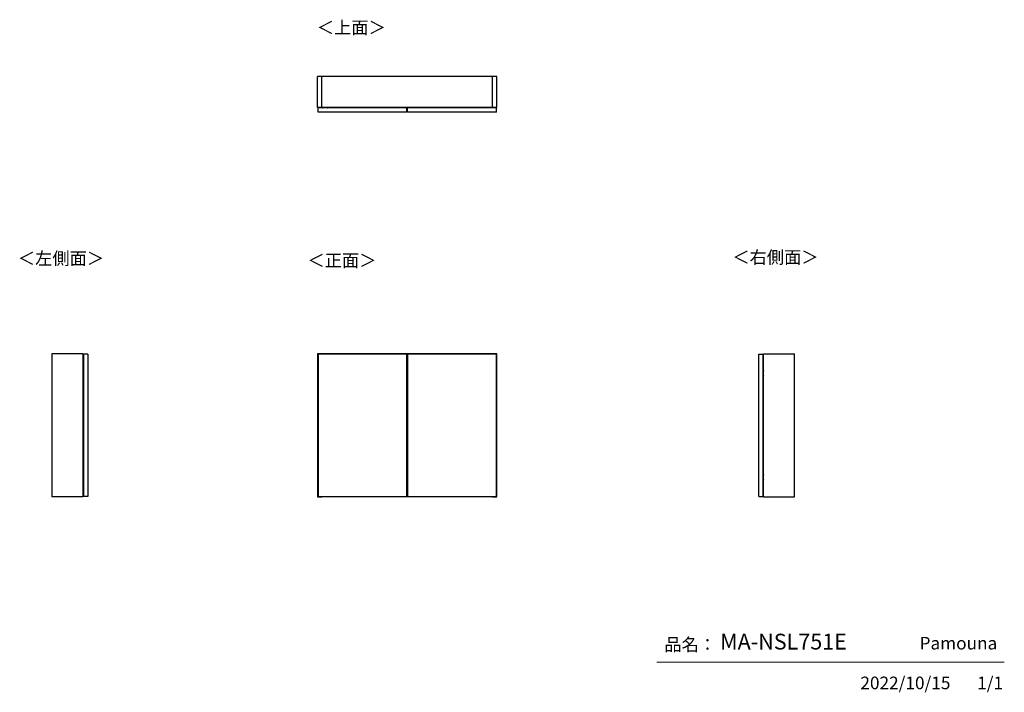
# Model space of a CAD drawing. Units: millimetres. Extents: x 677 to 4802, y 153 to 2972.
import ezdxf

# ---------------------------------------------------------------- set-up
doc = ezdxf.new("R2010")
doc.units = ezdxf.units.MM
doc.layers.add('寸法', color=179, linetype='Continuous')
doc.styles.add('SLDTEXTSTYLE0', font='TXT', dxfattribs={"width": 0.75, "bigfont": 'bigfont'})

msp = doc.modelspace()

# ---------------------------------------------------------------- linework, layer by layer
at = {"color": 7, "linetype": 'Continuous', "lineweight": 25}
for p, q in [((1925.3, 2604.3), (1925.3, 2734.3)), ((1942.8, 2734.3), (1925.3, 2734.3)), ((1942.8, 2604.3), (1942.8, 2734.3)), ((2657.8, 2734.3), (1942.8, 2734.3)), ((2675.3, 2734.3), (2657.8, 2734.3)), ((2657.8, 2604.3), (2657.8, 2734.3)), ((2675.3, 2604.3), (2675.3, 2734.3)), ((1942.8, 2604.3), (1925.3, 2604.3)), ((2298.8, 2602.3), (1926.8, 2602.3)), ((1926.8, 2584.3), (1926.8, 2602.3)), ((1945.3, 2602.8), (1931.1, 2602.8)), ((1931.1, 2602.8), (1931.1, 2602.3)), ((2657.8, 2604.8), (1942.8, 2604.8)), ((1943.2, 2604.8), (1943.2, 2602.8)), ((1944.5, 2602.8), (1944.5, 2604.8)), ((1945.3, 2602.5), (1945.3, 2602.8)), ((1945.3, 2602.3), (1945.3, 2602.5)), ((1945.3, 2602.5), (1946.3, 2602.5)), ((1946.3, 2602.3), (1946.3, 2602.5)), ((1964.3, 2604.5), (1948.3, 2604.5)), ((1966.3, 2602.5), (1966.3, 2602.3)), ((1966.3, 2602.5), (1967.3, 2602.5)), ((1967.3, 2602.3), (1967.3, 2602.5)), ((2298.8, 2584.3), (2298.8, 2602.3)), ((2301.8, 2584.3), (2301.8, 2602.3)), ((2673.8, 2602.3), (2301.8, 2602.3)), ((2633.3, 2602.3), (2633.3, 2602.5)), ((2633.3, 2602.5), (2634.3, 2602.5)), ((2634.3, 2602.3), (2634.3, 2602.5)), ((2652.3, 2604.5), (2636.3, 2604.5)), ((2654.3, 2602.3), (2654.3, 2602.5)), ((2655.3, 2602.5), (2654.3, 2602.5)), ((2655.3, 2602.8), (2655.3, 2602.5)), ((2669.5, 2602.8), (2655.3, 2602.8)), ((2655.3, 2602.3), (2655.3, 2602.5)), ((2656, 2604.8), (2656, 2602.8)), ((2657.3, 2602.8), (2657.3, 2604.8)), ((2675.3, 2604.3), (2657.8, 2604.3)), ((2669.5, 2602.3), (2669.5, 2602.8)), ((2673.8, 2584.3), (2673.8, 2602.3)), ((2298.8, 2584.3), (1926.8, 2584.3)), ((2673.8, 2584.3), (2301.8, 2584.3)), ((942.2, 1572.2), (812.2, 1572.2)), ((812.2, 1572.2), (812.2, 972.2)), ((942.2, 1572.2), (942.2, 972.2)), ((962.2, 1570.2), (944.2, 1570.2)), ((944.2, 1570.2), (944.2, 974.2)), ((962.2, 1570.2), (962.2, 974.2)), ((1942.8, 1572.2), (1925.3, 1572.2)), ((1925.3, 1572.2), (1925.3, 972.2)), ((2298.8, 1570.2), (1926.8, 1570.2)), ((1926.8, 1570.2), (1926.8, 974.2)), ((1942.8, 1570.2), (1942.8, 1572.2)), ((2657.8, 1571.7), (1942.8, 1571.7)), ((2298.8, 974.2), (2298.8, 1570.2)), ((2673.8, 1570.2), (2301.8, 1570.2)), ((2301.8, 1570.2), (2301.8, 974.2)), ((2657.8, 1572.2), (2657.8, 1570.2)), ((2675.3, 1572.2), (2657.8, 1572.2)), ((2673.8, 974.2), (2673.8, 1570.2)), ((2675.3, 972.2), (2675.3, 1572.2)), ((3772.9, 974.2), (3772.9, 1570.2)), ((3772.9, 1570.2), (3790.9, 1570.2)), ((3790.9, 974.2), (3790.9, 1570.2)), ((3792.9, 972.2), (3792.9, 1572.2)), ((3792.9, 1572.2), (3922.9, 1572.2)), ((3922.9, 972.2), (3922.9, 1572.2)), ((2301.8, 1554.2), (2298.8, 1554.2)), ((2301.8, 1554), (2298.8, 1554)), ((942.2, 1498.6), (942.3, 1498.6)), ((942.9, 1497.7), (942.2, 1497.7)), ((942.2, 1496.7), (944.2, 1496.7)), ((942.3, 1498.6), (942.3, 1497.7)), ((942.3, 1498.6), (943.7, 1498.6)), ((943.7, 1500.2), (942.8, 1500.2)), ((942.9, 1496.7), (942.9, 1497.7)), ((943, 1497.7), (942.9, 1497.7)), ((943, 1496.7), (943, 1497.7)), ((943.4, 1497.7), (943.3, 1497.7)), ((943.4, 1497.7), (943.4, 1496.7)), ((943.7, 1497.7), (943.4, 1497.7)), ((944, 1508.6), (943.7, 1508.6)), ((943.7, 1508.6), (943.7, 1499.2)), ((943.7, 1499.2), (944.2, 1499.2)), ((943.7, 1497.6), (943.7, 1499.2)), ((943.7, 1497.6), (944.2, 1497.6)), ((944, 1517.7), (944, 1518.7)), ((944.2, 1518.7), (944, 1518.7)), ((944.2, 1517.7), (944, 1517.7)), ((944, 1517.7), (944, 1508.6)), ((944.2, 1508.6), (944, 1508.6)), ((3790.9, 1518.7), (3791.1, 1518.7)), ((3790.9, 1517.7), (3791.1, 1517.7)), ((3791.1, 1508.6), (3790.9, 1508.6)), ((3790.9, 1499.2), (3791.4, 1499.2)), ((3790.9, 1497.6), (3791.4, 1497.6)), ((3790.9, 1496.7), (3792.9, 1496.7)), ((3791.1, 1517.7), (3791.1, 1518.7)), ((3791.1, 1508.6), (3791.1, 1517.7)), ((3791.4, 1508.6), (3791.1, 1508.6)), ((3791.4, 1499.2), (3791.4, 1508.6)), ((3792.3, 1500.2), (3791.4, 1500.2)), ((3791.4, 1499.2), (3791.4, 1497.6)), ((3791.4, 1498.6), (3792.8, 1498.6)), ((3791.4, 1497.7), (3791.7, 1497.7)), ((3791.7, 1496.7), (3791.7, 1497.7)), ((3791.7, 1497.7), (3791.8, 1497.7)), ((3792.1, 1497.7), (3792.1, 1496.7)), ((3792.1, 1497.7), (3792.2, 1497.7)), ((3792.2, 1497.7), (3792.2, 1496.7)), ((3792.2, 1497.7), (3792.9, 1497.7)), ((3792.8, 1497.7), (3792.8, 1498.6)), ((3792.8, 1498.6), (3792.9, 1498.6)), ((944.2, 1483.7), (942.2, 1483.7)), ((942.9, 1482.8), (942.2, 1482.8)), ((942.3, 1481.8), (942.2, 1481.8)), ((942.3, 1482.8), (942.3, 1481.8)), ((943.7, 1481.8), (942.3, 1481.8)), ((942.8, 1480.2), (943.7, 1480.2)), ((942.9, 1482.8), (942.9, 1483.7)), ((943, 1482.8), (942.9, 1482.8)), ((943, 1482.8), (943, 1483.7)), ((943.4, 1482.7), (943.3, 1482.7)), ((943.4, 1483.7), (943.4, 1482.7)), ((943.7, 1482.7), (943.4, 1482.7)), ((943.7, 1481.3), (943.7, 1482.8)), ((944.2, 1482.8), (943.7, 1482.8)), ((944.2, 1481.3), (943.7, 1481.3)), ((943.7, 1481.3), (943.7, 1471.8)), ((943.7, 1471.8), (944, 1471.8)), ((944, 1471.8), (944.2, 1471.8)), ((944, 1471.8), (944, 1462.7)), ((944, 1462.7), (944, 1461.7)), ((944.2, 1462.7), (944, 1462.7)), ((944.2, 1461.7), (944, 1461.7)), ((3792.9, 1483.7), (3790.9, 1483.7)), ((3791.4, 1482.8), (3790.9, 1482.8)), ((3791.4, 1481.3), (3790.9, 1481.3)), ((3790.9, 1471.8), (3791.1, 1471.8)), ((3790.9, 1462.7), (3791.1, 1462.7)), ((3790.9, 1461.7), (3791.1, 1461.7)), ((3791.1, 1471.8), (3791.4, 1471.8)), ((3791.1, 1462.7), (3791.1, 1471.8)), ((3791.1, 1462.7), (3791.1, 1461.7)), ((3791.4, 1482.8), (3791.4, 1481.3)), ((3791.4, 1482.7), (3791.7, 1482.7)), ((3792.8, 1481.8), (3791.4, 1481.8)), ((3791.4, 1471.8), (3791.4, 1481.3)), ((3791.4, 1480.2), (3792.3, 1480.2)), ((3791.7, 1482.7), (3791.7, 1483.7)), ((3791.7, 1482.7), (3791.8, 1482.7)), ((3792.1, 1483.7), (3792.1, 1482.8)), ((3792.1, 1482.8), (3792.2, 1482.8)), ((3792.2, 1483.7), (3792.2, 1482.8)), ((3792.2, 1482.8), (3792.9, 1482.8)), ((3792.8, 1481.8), (3792.8, 1482.8)), ((3792.9, 1481.8), (3792.8, 1481.8)), ((944, 1072.6), (943.7, 1072.6)), ((943.7, 1072.6), (943.7, 1063.2)), ((944, 1081.7), (944, 1082.7)), ((944.2, 1082.7), (944, 1082.7)), ((944.2, 1081.7), (944, 1081.7)), ((944, 1081.7), (944, 1072.6)), ((944.2, 1072.6), (944, 1072.6)), ((3790.9, 1082.7), (3791.1, 1082.7)), ((3790.9, 1081.7), (3791.1, 1081.7)), ((3791.1, 1072.6), (3790.9, 1072.6)), ((3791.1, 1081.7), (3791.1, 1082.7)), ((3791.1, 1072.6), (3791.1, 1081.7)), ((3791.4, 1072.6), (3791.1, 1072.6)), ((3791.4, 1063.2), (3791.4, 1072.6)), ((942.2, 1062.6), (942.3, 1062.6)), ((942.9, 1061.7), (942.2, 1061.7)), ((942.2, 1060.7), (944.2, 1060.7)), ((944.2, 1047.7), (942.2, 1047.7)), ((942.9, 1046.8), (942.2, 1046.8)), ((942.3, 1045.8), (942.2, 1045.8)), ((942.3, 1062.6), (942.3, 1061.7)), ((942.3, 1062.6), (943.7, 1062.6)), ((942.3, 1046.8), (942.3, 1045.8)), ((943.7, 1045.8), (942.3, 1045.8)), ((943.7, 1064.2), (942.8, 1064.2)), ((942.8, 1044.2), (943.7, 1044.2)), ((942.9, 1060.7), (942.9, 1061.7)), ((943, 1061.7), (942.9, 1061.7)), ((942.9, 1046.8), (942.9, 1047.7)), ((943, 1046.8), (942.9, 1046.8)), ((943, 1060.7), (943, 1061.7)), ((943, 1046.8), (943, 1047.7)), ((943.4, 1061.7), (943.3, 1061.7)), ((943.4, 1046.7), (943.3, 1046.7)), ((943.4, 1061.7), (943.4, 1060.7)), ((943.7, 1061.7), (943.4, 1061.7)), ((943.4, 1047.7), (943.4, 1046.7)), ((943.7, 1046.7), (943.4, 1046.7)), ((943.7, 1063.2), (944.2, 1063.2)), ((943.7, 1061.6), (943.7, 1063.2)), ((943.7, 1061.6), (944.2, 1061.6)), ((943.7, 1045.3), (943.7, 1046.8)), ((944.2, 1046.8), (943.7, 1046.8)), ((944.2, 1045.3), (943.7, 1045.3)), ((943.7, 1045.3), (943.7, 1035.8)), ((943.7, 1035.8), (944, 1035.8)), ((944, 1035.8), (944.2, 1035.8)), ((944, 1035.8), (944, 1026.7)), ((3790.9, 1063.2), (3791.4, 1063.2)), ((3790.9, 1061.6), (3791.4, 1061.6)), ((3790.9, 1060.7), (3792.9, 1060.7)), ((3792.9, 1047.7), (3790.9, 1047.7)), ((3791.4, 1046.8), (3790.9, 1046.8)), ((3791.4, 1045.3), (3790.9, 1045.3)), ((3790.9, 1035.8), (3791.1, 1035.8)), ((3791.1, 1035.8), (3791.4, 1035.8)), ((3791.1, 1026.7), (3791.1, 1035.8)), ((3792.3, 1064.2), (3791.4, 1064.2)), ((3791.4, 1063.2), (3791.4, 1061.6)), ((3791.4, 1062.6), (3792.8, 1062.6)), ((3791.4, 1061.7), (3791.7, 1061.7)), ((3791.4, 1046.8), (3791.4, 1045.3)), ((3791.4, 1046.7), (3791.7, 1046.7)), ((3792.8, 1045.8), (3791.4, 1045.8)), ((3791.4, 1035.8), (3791.4, 1045.3)), ((3791.4, 1044.2), (3792.3, 1044.2)), ((3791.7, 1060.7), (3791.7, 1061.7)), ((3791.7, 1061.7), (3791.8, 1061.7)), ((3791.7, 1046.7), (3791.7, 1047.7)), ((3791.7, 1046.7), (3791.8, 1046.7)), ((3792.1, 1061.7), (3792.1, 1060.7)), ((3792.1, 1061.7), (3792.2, 1061.7)), ((3792.1, 1047.7), (3792.1, 1046.8)), ((3792.1, 1046.8), (3792.2, 1046.8)), ((3792.2, 1061.7), (3792.2, 1060.7)), ((3792.2, 1061.7), (3792.9, 1061.7)), ((3792.2, 1047.7), (3792.2, 1046.8)), ((3792.2, 1046.8), (3792.9, 1046.8)), ((3792.8, 1061.7), (3792.8, 1062.6)), ((3792.8, 1062.6), (3792.9, 1062.6)), ((3792.8, 1045.8), (3792.8, 1046.8)), ((3792.9, 1045.8), (3792.8, 1045.8)), ((944, 1026.7), (944, 1025.7)), ((944.2, 1026.7), (944, 1026.7)), ((944.2, 1025.7), (944, 1025.7)), ((2298.8, 990.5), (2301.8, 990.5)), ((2301.8, 990.2), (2298.8, 990.2)), ((3790.9, 1026.7), (3791.1, 1026.7)), ((3790.9, 1025.7), (3791.1, 1025.7)), ((3791.1, 1026.7), (3791.1, 1025.7)), ((942.2, 972.2), (812.2, 972.2)), ((962.2, 974.2), (944.2, 974.2)), ((1925.3, 972.2), (1942.8, 972.2)), ((1926.8, 974.2), (2298.8, 974.2)), ((1942.8, 972.2), (1942.8, 974.2)), ((2657.8, 972.7), (1942.8, 972.7)), ((2301.8, 974.2), (2673.8, 974.2)), ((2657.8, 974.2), (2657.8, 972.2)), ((2657.8, 972.2), (2675.3, 972.2)), ((3772.9, 974.2), (3790.9, 974.2)), ((3792.9, 972.2), (3922.9, 972.2))]:
    msp.add_line(p, q, dxfattribs=at)
at = {"color": 8, "linetype": 'Continuous', "lineweight": 25}
for p, q in [((1948.3, 2604.8), (1948.3, 2604.5)), ((1964.3, 2604.5), (1964.3, 2604.8)), ((2636.3, 2604.5), (2636.3, 2604.8)), ((2652.3, 2604.5), (2652.3, 2604.8)), ((944, 1517.7), (942.2, 1517.7)), ((942.8, 1498.6), (942.8, 1500.2)), ((3791.1, 1517.7), (3792.9, 1517.7)), ((3792.3, 1500.2), (3792.3, 1498.6)), ((944, 1462.7), (942.2, 1462.7)), ((942.8, 1480.2), (942.8, 1481.8)), ((3791.1, 1462.7), (3792.9, 1462.7)), ((3792.3, 1481.8), (3792.3, 1480.2)), ((944, 1081.7), (942.2, 1081.7)), ((3791.1, 1081.7), (3792.9, 1081.7)), ((942.8, 1062.6), (942.8, 1064.2)), ((942.8, 1044.2), (942.8, 1045.8)), ((3792.3, 1064.2), (3792.3, 1062.6)), ((3792.3, 1045.8), (3792.3, 1044.2)), ((944, 1026.7), (942.2, 1026.7)), ((3791.1, 1026.7), (3792.9, 1026.7))]:
    msp.add_line(p, q, dxfattribs=at)
at = {"color": 7, "linetype": 'Continuous', "lineweight": 18}
msp.add_line((4801.7, 279.1), (3345.9, 279.1), dxfattribs=at)
at = {"color": 7, "linetype": 'Continuous', "lineweight": 25}
for centre, start, end in [((1948.3, 2602.5), 129.9445, 180), ((1964.3, 2602.5), 0, 50.0555), ((2636.3, 2602.5), 129.9445, 180), ((2652.3, 2602.5), 0, 50.0555)]:
    msp.add_arc(centre, 3, start, end, dxfattribs=at)
for points, knots in [([(1948.3, 2604.5), (1948, 2604.4), (1947.6, 2604.4), (1947.2, 2604.2), (1946.8, 2603.9), (1946.6, 2603.6), (1946.3, 2603.1), (1946.3, 2602.7), (1946.3, 2602.5)], [0, 0, 0, 0, 0.239443, 0.369636, 0.5, 0.630193, 0.760557, 1, 1, 1, 1]), ([(1966.3, 2602.5), (1966.2, 2602.7), (1966.2, 2603.1), (1965.9, 2603.6), (1965.7, 2603.9), (1965.4, 2604.2), (1964.9, 2604.4), (1964.5, 2604.4), (1964.3, 2604.5)], [0, 0, 0, 0, 0.239443, 0.369636, 0.5, 0.630193, 0.760557, 1, 1, 1, 1]), ([(2636.3, 2604.5), (2636, 2604.4), (2635.6, 2604.4), (2635.2, 2604.2), (2634.8, 2603.9), (2634.6, 2603.6), (2634.3, 2603.1), (2634.3, 2602.7), (2634.3, 2602.5)], [0, 0, 0, 0, 0.239443, 0.369636, 0.5, 0.630193, 0.760557, 1, 1, 1, 1]), ([(2654.3, 2602.5), (2654.2, 2602.7), (2654.2, 2603.1), (2653.9, 2603.6), (2653.7, 2603.9), (2653.4, 2604.2), (2652.9, 2604.4), (2652.5, 2604.4), (2652.3, 2604.5)], [0, 0, 0, 0, 0.239443, 0.369636, 0.5, 0.630193, 0.760557, 1, 1, 1, 1]), ([(942.2, 1518.7), (942.2, 1518.7), (942.3, 1518.7), (942.6, 1518.7), (942.9, 1518.7), (943.3, 1518.7), (943.7, 1518.7), (944, 1518.7)], [0, 0, 0, 0, 0.123488, 0.304757, 0.485789, 0.667058, 1, 1, 1, 1]), ([(942.2, 1500.5), (942.2, 1500.5), (942.3, 1500.4), (942.5, 1500.3), (942.7, 1500.2), (942.8, 1500.2)], [0, 0, 0, 0, 0.037131, 0.548663, 1, 1, 1, 1]), ([(3791.1, 1518.7), (3791.4, 1518.7), (3791.8, 1518.7), (3792.2, 1518.7), (3792.5, 1518.7), (3792.8, 1518.7), (3792.9, 1518.7), (3792.9, 1518.7)], [0, 0, 0, 0, 0.332937, 0.513966, 0.695232, 0.876261, 1, 1, 1, 1]), ([(3792.3, 1500.2), (3792.4, 1500.2), (3792.6, 1500.3), (3792.8, 1500.4), (3792.9, 1500.5)], [0, 0, 0, 0, 0.505008, 1, 1, 1, 1]), ([(942.8, 1480.2), (942.7, 1480.2), (942.5, 1480.2), (942.3, 1480), (942.2, 1480)], [0, 0, 0, 0, 0.505008, 1, 1, 1, 1]), ([(944, 1461.7), (943.7, 1461.7), (943.3, 1461.7), (942.9, 1461.7), (942.6, 1461.7), (942.3, 1461.7), (942.2, 1461.7), (942.2, 1461.7)], [0, 0, 0, 0, 0.332937, 0.513966, 0.695232, 0.876261, 1, 1, 1, 1]), ([(3792.9, 1461.7), (3792.9, 1461.7), (3792.8, 1461.7), (3792.5, 1461.7), (3792.2, 1461.7), (3791.8, 1461.7), (3791.4, 1461.7), (3791.1, 1461.7)], [0, 0, 0, 0, 0.123488, 0.304757, 0.485789, 0.667058, 1, 1, 1, 1]), ([(3792.9, 1480), (3792.9, 1480), (3792.8, 1480.1), (3792.6, 1480.2), (3792.4, 1480.2), (3792.3, 1480.2)], [0, 0, 0, 0, 0.037131, 0.548663, 1, 1, 1, 1]), ([(942.2, 1082.7), (942.2, 1082.7), (942.3, 1082.7), (942.6, 1082.7), (942.9, 1082.7), (943.3, 1082.7), (943.7, 1082.7), (944, 1082.7)], [0, 0, 0, 0, 0.123488, 0.304757, 0.485789, 0.667058, 1, 1, 1, 1]), ([(3791.1, 1082.7), (3791.4, 1082.7), (3791.8, 1082.7), (3792.2, 1082.7), (3792.5, 1082.7), (3792.8, 1082.7), (3792.9, 1082.7), (3792.9, 1082.7)], [0, 0, 0, 0, 0.332937, 0.513966, 0.695232, 0.876261, 1, 1, 1, 1]), ([(942.2, 1064.5), (942.2, 1064.5), (942.3, 1064.4), (942.5, 1064.3), (942.7, 1064.2), (942.8, 1064.2)], [0, 0, 0, 0, 0.037131, 0.548663, 1, 1, 1, 1]), ([(942.8, 1044.2), (942.7, 1044.2), (942.5, 1044.2), (942.3, 1044), (942.2, 1044)], [0, 0, 0, 0, 0.505008, 1, 1, 1, 1]), ([(3792.3, 1064.2), (3792.4, 1064.2), (3792.6, 1064.3), (3792.8, 1064.4), (3792.9, 1064.5)], [0, 0, 0, 0, 0.505008, 1, 1, 1, 1]), ([(3792.9, 1044), (3792.9, 1044), (3792.8, 1044.1), (3792.6, 1044.2), (3792.4, 1044.2), (3792.3, 1044.2)], [0, 0, 0, 0, 0.037131, 0.548663, 1, 1, 1, 1]), ([(944, 1025.7), (943.7, 1025.7), (943.3, 1025.7), (942.9, 1025.7), (942.6, 1025.7), (942.3, 1025.7), (942.2, 1025.7), (942.2, 1025.7)], [0, 0, 0, 0, 0.332937, 0.513966, 0.695232, 0.876261, 1, 1, 1, 1]), ([(3792.9, 1025.7), (3792.9, 1025.7), (3792.8, 1025.7), (3792.5, 1025.7), (3792.2, 1025.7), (3791.8, 1025.7), (3791.4, 1025.7), (3791.1, 1025.7)], [0, 0, 0, 0, 0.123488, 0.304757, 0.485789, 0.667058, 1, 1, 1, 1])]:
    msp.add_open_spline(points, degree=3, knots=knots, dxfattribs=at)

# ---------------------------------------------------------------- texts
at = {"color": 7, "linetype": 'Continuous', "lineweight": 0, "char_height": 52.92, "attachment_point": 1, "style": 'SLDTEXTSTYLE0'}
for s, insert in [('＜上面＞', (1921.9, 2965.6)), ('＜左側面＞', (669.6, 1998)), ('＜正面＞', (1882.8, 1989.3)), ('品名：', (3377.8, 379.4)), ('Pamouna', (4446.7, 385.2))]:
    msp.add_mtext(s, dxfattribs=dict(at, insert=insert))
at = {"layer": '寸法', "color": 7, "attachment_point": 1, "style": 'SLDTEXTSTYLE0'}
for s, insert, char_height in [('＜右側面＞', (3662.5, 2002.9), 52.92), ('MA-NSL751E', (3611.3, 398.4), 66.15), ('2022/10/15', (4198.8, 218.6), 52.92), ('1/1', (4688, 218.6), 52.92)]:
    msp.add_mtext(s, dxfattribs=dict(at, insert=insert, char_height=char_height))

doc.saveas('drawing.dxf')
